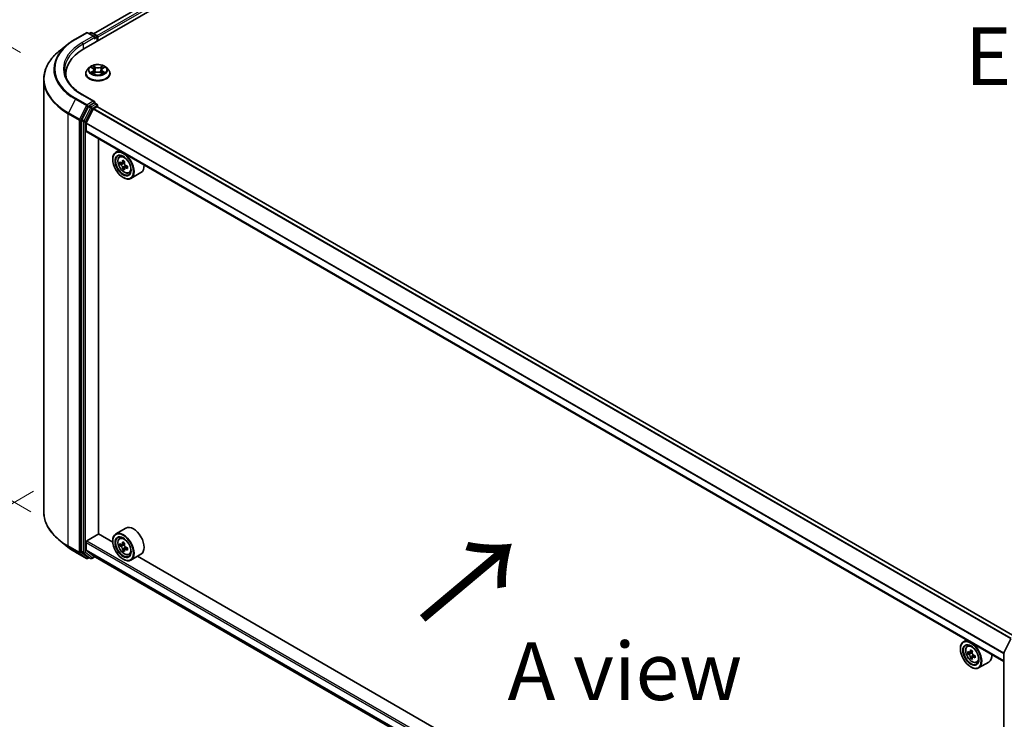
# Model space of a CAD drawing. Units: millimetres. Extents: x 0 to 8662, y 0 to 1405.
# Drawn here: x 67 to 174, y 422 to 498 of the extents above; entities that cross this region are included whole.
import ezdxf

# ---------------------------------------------------------------- set-up
doc = ezdxf.new("R2010")
doc.units = ezdxf.units.MM
doc.header["$LTSCALE"] = 2.5
doc.layers.get('Defpoints').update_dxf_attribs({"lineweight": 25})
for name, color, linetype, lineweight in [('Dimension (ISO)', 7, 'Continuous', 18), ('Symbol (ISO)', 7, 'Continuous', 18), ('Visible (ISO)', 7, 'Continuous', 35), ('Visible Narrow (ISO)', 7, 'Continuous', 25)]:
    doc.layers.add(name, color=color, linetype=linetype, lineweight=lineweight)
doc.styles.add('Note Text (TK)', font='MS PGothic.ttf')
doc.dimstyles.new('Default - Method 1b (TK)', dxfattribs={"dimscale": 2.5, "dimtxt": 2.5, "dimasz": 2.5, "dimexe": 1, "dimexo": 1.5, "dimgap": 1, "dimtad": 1, "dimrnd": 1e-08, "dimdsep": 46, "dimtxsty": 'Note Text (TK)', "dimcen": 0.09, "dimdle": 5, "dimclrd": 100, "dimclre": 100, "dimclrt": 7, "dimadec": 1, "dimazin": 1, "dimtfac": 1, "dimtmove": 0, "dimatfit": 3, "dimfxl": 1, "dimtolj": 1, "dimlwd": -1, "dimlwe": -1, "dimarcsym": 0})

# ---------------------------------------------------------------- blocks, each defined once
blk = doc.blocks.new('*D21')
at = {"layer": 'Defpoints', "color": 0}
for p in [(38.8, 511.05), (71.24, 492.32), (72.38, 442.48)]:
    blk.add_point(p, dxfattribs=at)
at = {"layer": 'Dimension (ISO)', "color": 100}
for p, q in [((67.49, 494.48), (36.3, 512.49)), ((38.8, 468.12), (38.8, 504.8)), ((68.63, 444.65), (36.3, 463.32))]:
    blk.add_line(p, q, dxfattribs=at)
for points in [[(37.75, 504.8), (39.84, 504.8), (38.8, 511.05)], [(37.75, 468.12), (39.84, 468.12), (38.8, 461.87)]]:
    blk.add_solid(points, dxfattribs=at)
at = {"layer": 'Dimension (ISO)', "color": 7, "insert": (33.75, 478.8), "char_height": 6.25, "attachment_point": 4, "rotation": 90, "style": 'Note Text (TK)'}
blk.add_mtext('\\A1;{\\Q30.000;\\W0.816;\\H0.816x;132.5}', dxfattribs=at)
blk = doc.blocks.new('*D22')
at = {"layer": 'Defpoints', "color": 0}
for p in [(72.67, 449.07), (26.71, 422.54), (188.38, 382.27)]:
    blk.add_point(p, dxfattribs=at)
at = {"layer": 'Dimension (ISO)', "color": 100}
for p, q in [((68.92, 446.91), (24.21, 421.09)), ((137.01, 358.86), (32.12, 419.41)), ((184.63, 380.1), (139.92, 354.29))]:
    blk.add_line(p, q, dxfattribs=at)
for points in [[(32.64, 420.31), (31.6, 418.51), (26.71, 422.54)], [(137.53, 359.76), (136.49, 357.96), (142.42, 355.73)]]:
    blk.add_solid(points, dxfattribs=at)
at = {"layer": 'Dimension (ISO)', "color": 7, "insert": (82.12, 396.38), "char_height": 6.25, "attachment_point": 4, "rotation": 330, "style": 'Note Text (TK)'}
blk.add_mtext('\\A1;{\\Q30.000;\\W0.816;\\H0.816x;360}', dxfattribs=at)

msp = doc.modelspace()

# ---------------------------------------------------------------- linework, layer by layer
at = {"layer": 'Visible (ISO)'}
for p, q in [((74.3757, 494.8688), (141.8722, 533.8379)), ((139.6636, 533.5959), (75.4172, 496.5032)), ((73.4527, 495.9257), (74.6419, 496.6123)), ((75.5084, 496.1908), (74.7783, 496.6123)), ((75.0922, 496.6122), (74.9354, 496.5216)), ((75.2286, 496.6122), (75.7617, 496.3044)), ((75.8298, 496.1863), (75.8298, 495.7083)), ((75.8863, 495.7409), (75.8863, 496.1121)), ((72.6406, 495.3777), (71.781, 494.6972)), ((74.5681, 492.178), (74.5681, 492.1931)), ((74.9541, 492.831), (74.7287, 492.5795)), ((75.175, 492.8587), (75.3685, 492.743)), ((75.404, 492.1695), (75.6055, 492.2819)), ((75.4877, 492.584), (75.525, 492.237)), ((76.1671, 492.2819), (76.3687, 492.1695)), ((76.2849, 492.584), (76.2477, 492.237)), ((76.4041, 492.743), (76.5977, 492.8587)), ((76.5976, 492.8587), (76.5977, 492.8588)), ((76.8185, 492.831), (77.044, 492.5795)), ((77.2045, 492.178), (77.2045, 492.1931)), ((70.0095, 444.676), (70.0095, 491.5439)), ((72.4186, 491.8184), (72.4186, 492.1409)), ((75.5084, 489.1392), (74.251, 489.8652)), ((75.4685, 489.0048), (74.9354, 488.697)), ((75.5324, 489.014), (75.7617, 488.8817)), ((74.8613, 488.6142), (74.1409, 487.2001)), ((74.6156, 486.8073), (75.3849, 488.3175)), ((75.4343, 488.3727), (75.7899, 488.578)), ((75.8298, 488.5911), (75.8298, 488.7636)), ((175.3152, 431.1632), (75.8581, 488.5848)), ((74.1186, 487.1159), (74.1186, 440.3823)), ((74.6007, 485.9615), (74.6007, 486.7511)), ((174.1342, 428.4497), (74.6289, 485.8991)), ((75.9667, 442.2697), (75.9667, 485.1267)), ((78.1795, 483.8492), (77.8323, 483.6488)), ((77.4934, 482.8626), (77.4934, 482.8997)), ((78.2353, 483.1663), (78.3869, 483.2995)), ((78.786, 482.6451), (78.5143, 482.4883)), ((78.476, 482.4788), (78.2857, 482.369)), ((78.5651, 482.5175), (78.7027, 482.4381)), ((78.7773, 481.9569), (78.587, 481.847)), ((79.0763, 482.1423), (78.8047, 481.9854)), ((78.8554, 482.1736), (78.8554, 482.0147)), ((78.6183, 480.9141), (78.6505, 480.8955)), ((79.2523, 481.4047), (79.4435, 481.4694)), ((80.5614, 481.4454), (79.4686, 480.8145)), ((74.6971, 441.5181), (75.9827, 442.2604)), ((77.4963, 441.3866), (75.9667, 442.2697)), ((78.9251, 442.8982), (77.8323, 442.2672)), ((72.6406, 440.8422), (71.781, 441.5227)), ((74.6007, 440.5615), (74.6007, 441.3511)), ((77.4934, 441.481), (77.4934, 441.5181)), ((78.2353, 441.7848), (78.3869, 441.918)), ((78.476, 441.0973), (78.2857, 440.9874)), ((78.786, 441.2636), (78.5143, 441.1067)), ((78.5651, 441.136), (78.7027, 441.0565)), ((73.4527, 440.2942), (74.6419, 439.6076)), ((74.1409, 440.324), (74.8613, 439.7417)), ((75.3849, 439.9007), (74.6156, 440.5226)), ((75.3889, 439.898), (174.1342, 382.8874)), ((78.7773, 440.5754), (78.587, 440.4655)), ((79.0763, 440.7607), (78.8047, 440.6039)), ((78.8554, 440.7921), (78.8554, 440.6332)), ((79.2523, 440.0232), (79.4435, 440.0879)), ((80.5614, 440.0639), (79.4686, 439.433)), ((74.9354, 439.6982), (74.7783, 439.6076)), ((75.0922, 439.6077), (74.8672, 439.7376)), ((75.2286, 439.6077), (75.5601, 439.7991)), ((78.6183, 439.5326), (78.6505, 439.514)), ((169.4201, 388.3143), (80.1743, 439.8404)), ((170.1033, 430.7769), (169.7562, 430.5765)), ((174.1491, 429.4663), (174.8695, 430.8805)), ((169.4173, 429.7903), (169.4173, 429.8274)), ((170.1592, 430.094), (170.3108, 430.2272)), ((170.3999, 429.4066), (170.2096, 429.2967)), ((170.7099, 429.5728), (170.4382, 429.416)), ((170.4889, 429.4453), (170.6266, 429.3658)), ((174.1342, 382.6709), (174.1342, 429.4044)), ((170.7012, 428.8846), (170.5109, 428.7748)), ((171.0002, 429.07), (170.7285, 428.9131)), ((170.7792, 429.1014), (170.7792, 428.9424)), ((171.1762, 428.3325), (171.3674, 428.3971)), ((172.4853, 428.3731), (171.3925, 427.7422)), ((170.5422, 427.8418), (170.5743, 427.8233))]:
    msp.add_line(p, q, dxfattribs=at)
for centre, start, end in [((74.7101, 496.4942), 60, 120), ((75.1604, 496.4941), 60, 120), ((75.6935, 496.1863), 0, 60), ((75.6935, 488.7636), 0, 60), ((74.7101, 439.7256), 240, 300), ((75.1604, 439.7258), 240, 300), ((174.2706, 429.4044), 153.004492, 180)]:
    msp.add_arc(centre, 0.1364, start, end, dxfattribs=at)
for centre, major_axis, start_param, end_param in [((75.3721, 496.1121), (0.1928, 0), 0, 1.57079633), ((75.4685, 496.0564), (-0.0682, -0.1181), 0.78539816, 2.35619449), ((75.7899, 496.1677), (-0.0682, 0.1181), 3.92699082, 5.41642157), ((79.1004, 492.1409), (-6.6818, 0), 5.49778714, 6.39521013), ((79.1004, 491.3987), (-6.8182, 0), 6.08255579, 6.13021947), ((75.3721, 489.0605), (0.1928, 0), 0, 1.57079633), ((75.4685, 489.1162), (0.0682, -0.1181), 0.15954809, 0.78539816), ((74.9354, 488.5857), (0.0682, 0.1181), 0.78539816, 1.66145621), ((75.4343, 488.2985), (0.0455, 0.0787), 0.78539816, 1.66145621), ((75.7899, 488.4667), (0.0682, 0.1181), 0, 0.78539816), ((74.215, 487.1716), (0.0682, 0.1181), 1.66145621, 2.35619449), ((74.665, 486.7883), (0.0455, 0.0787), 1.66145621, 2.35619449), ((74.6971, 486.0172), (-0.0682, -0.1181), 5.49778714, 6.28318531), ((78.6505, 482.2316), (0.8182, -1.4171), 5.49778714, 10.21017612), ((78.6505, 482.2316), (0.5909, -1.0235), 2.37524496, 7.049533), ((80.5862, 483.8131), (-1.6282, -2.8202), 5.45415406, 5.54142023), ((80.9879, 483.6971), (-3.3026, 0), 0.61249873, 0.67680009), ((80.8875, 483.6392), (-1.6513, -2.8602), 5.32488771, 5.38918907), ((80.9879, 484.0451), (-3.2565, 0), 0.74176508, 0.82903125), ((81.0884, 483.5232), (1.6513, 2.8602), 2.18329505, 2.24759641), ((80.9879, 483.4652), (3.3026, 0), 3.75409138, 3.81839274), ((80.8875, 483.6392), (-1.6513, -2.8602), 5.60638522, 5.67068658), ((80.9879, 483.1172), (3.2565, 0), 3.88335773, 3.9706239), ((78.7027, 482.2618), (0.108, -0.187), 1.79506236, 2.35619449), ((81.0884, 483.5232), (1.6513, 2.8602), 2.46479257, 2.52909393), ((78.7027, 482.2618), (0.108, -0.187), 0.78539816, 1.3465303), ((80.9879, 483.6971), (-3.3026, 0), 0.89399624, 0.9582976), ((80.9879, 483.4652), (3.3026, 0), 4.03558889, 4.09989025), ((81.3897, 483.3492), (1.6282, 2.8202), 2.3125614, 2.39982758), ((79.7433, 482.8626), (0.8182, -1.4171), 0, 0.84814375), ((79.7433, 441.481), (0.8182, -1.4171), 0, 3.14159265), ((78.6505, 440.8501), (0.8182, -1.4171), 5.49778714, 10.21017612), ((78.6505, 440.8501), (0.5909, -1.0235), 2.37524496, 7.049533), ((74.6971, 441.4068), (0.0682, 0.1181), 0.78539816, 2.35619449), ((80.5862, 442.4316), (-1.6282, -2.8202), 5.45415406, 5.54142023), ((80.9879, 442.3156), (-3.3026, 0), 0.61249873, 0.67680009), ((80.9879, 442.0836), (3.3026, 0), 3.75409138, 3.81839274), ((80.8875, 442.2576), (-1.6513, -2.8602), 5.32488771, 5.38918907), ((80.9879, 442.6635), (-3.2565, 0), 0.74176508, 0.82903125), ((78.7027, 440.8802), (0.108, -0.187), 1.79506236, 2.35619449), ((81.0884, 442.1416), (1.6513, 2.8602), 2.18329505, 2.24759641), ((74.215, 440.438), (-0.0682, -0.1181), 5.49778714, 6.19252542), ((74.665, 440.5986), (-0.0455, -0.0787), 5.49778714, 6.19252542), ((75.4343, 439.9767), (-0.0455, -0.0787), 6.19252542, 6.28318531), ((80.8875, 442.2576), (-1.6513, -2.8602), 5.60638522, 5.67068658), ((80.9879, 441.7357), (3.2565, 0), 3.88335773, 3.9706239), ((81.0884, 442.1416), (1.6513, 2.8602), 2.46479257, 2.52909393), ((78.7027, 440.8802), (0.108, -0.187), 0.78539816, 1.3465303), ((80.9879, 442.3156), (-3.3026, 0), 0.89399624, 0.9582976), ((80.9879, 442.0836), (3.3026, 0), 4.03558889, 4.09989025), ((81.3897, 441.9677), (1.6282, 2.8202), 2.3125614, 2.39982758), ((74.9354, 439.8557), (-0.0682, -0.1181), 6.19252542, 6.28318531), ((170.5743, 429.1593), (0.8182, -1.4171), 5.49778714, 10.21017612), ((170.5743, 429.1593), (0.5909, -1.0235), 2.37524496, 7.049533), ((172.5101, 430.7408), (-1.6282, -2.8202), 5.45415406, 5.54142023), ((172.9118, 430.6249), (-3.3026, 0), 0.61249873, 0.67680009), ((172.9118, 430.3929), (3.3026, 0), 3.75409138, 3.81839274), ((172.8114, 430.5669), (-1.6513, -2.8602), 5.32488771, 5.38918907), ((172.9118, 430.9728), (-3.2565, 0), 0.74176508, 0.82903125), ((170.6266, 429.1895), (0.108, -0.187), 1.79506236, 2.35619449), ((173.0123, 430.4509), (1.6513, 2.8602), 2.18329505, 2.24759641), ((170.6266, 429.1895), (0.108, -0.187), 0.78539816, 1.3465303), ((171.6671, 429.7903), (0.8182, -1.4171), 0, 0.84814375), ((172.8114, 430.5669), (-1.6513, -2.8602), 5.60638522, 5.67068658), ((172.9118, 430.045), (3.2565, 0), 3.88335773, 3.9706239), ((173.0123, 430.4509), (1.6513, 2.8602), 2.46479257, 2.52909393), ((172.9118, 430.6249), (-3.3026, 0), 0.89399624, 0.9582976), ((172.9118, 430.3929), (3.3026, 0), 4.03558889, 4.09989025), ((173.3136, 430.2769), (1.6282, 2.8202), 2.3125614, 2.39982758)]:
    msp.add_ellipse(centre, major_axis=major_axis, ratio=0.57735027, start_param=start_param, end_param=end_param, dxfattribs=at)
for centre, major_axis in [((78.6183, 482.2131), (0.7955, -1.3778)), ((78.6183, 482.2131), (-0.6136, 1.0628)), ((78.6183, 440.8315), (0.7955, -1.3778)), ((78.6183, 440.8315), (-0.6136, 1.0628)), ((170.5422, 429.1408), (0.7955, -1.3778)), ((170.5422, 429.1408), (-0.6136, 1.0628))]:
    msp.add_ellipse(centre, major_axis=major_axis, ratio=0.57735027, dxfattribs=at)
for points, knots in [([(72.6406, 495.3777), (72.6898, 495.4167), (72.7401, 495.4552), (72.8426, 495.5313), (72.8949, 495.5688), (73.0014, 495.643), (73.0556, 495.6796), (73.1659, 495.7517), (73.222, 495.7872), (73.336, 495.8573), (73.3939, 495.8918), (73.4527, 495.9257)], [4.557128063, 4.557128063, 4.557128063, 4.557128063, 4.588180247, 4.588180247, 4.61923243, 4.61923243, 4.650284613, 4.650284613, 4.681336797, 4.681336797, 4.71238898, 4.71238898, 4.71238898, 4.71238898]), ([(71.781, 494.6972), (71.5548, 494.5181), (71.3476, 494.3304), (70.9748, 493.9403), (70.8093, 493.7379), (70.5227, 493.3213), (70.4017, 493.1072), (70.2069, 492.6704), (70.1331, 492.4478), (70.0344, 491.9981), (70.0095, 491.771), (70.0095, 491.5439)], [1.726057244, 1.726057244, 1.726057244, 1.726057244, 1.852084693, 1.852084693, 1.978112143, 1.978112143, 2.104139592, 2.104139592, 2.230167041, 2.230167041, 2.35619449, 2.35619449, 2.35619449, 2.35619449]), ([(74.251, 489.8652), (73.9989, 490.0108), (73.7672, 490.1674), (73.3506, 490.4985), (73.1657, 490.6729), (72.8466, 491.0344), (72.7125, 491.2215), (72.4977, 491.6033), (72.4169, 491.798), (72.3092, 492.1905), (72.2823, 492.3884), (72.2823, 492.5863)], [3.141592654, 3.141592654, 3.141592654, 3.141592654, 3.298672286, 3.298672286, 3.455751919, 3.455751919, 3.612831552, 3.612831552, 3.769911184, 3.769911184, 3.926990817, 3.926990817, 3.926990817, 3.926990817]), ([(74.7287, 492.5795), (74.7084, 492.5568), (74.6897, 492.5334), (74.6561, 492.4851), (74.6411, 492.4602), (74.6151, 492.4092), (74.6041, 492.3831), (74.5863, 492.33), (74.5795, 492.3029), (74.5704, 492.2483), (74.5681, 492.2207), (74.5681, 492.1931)], [3.449424205, 3.449424205, 3.449424205, 3.449424205, 3.544937527, 3.544937527, 3.64045085, 3.64045085, 3.735964172, 3.735964172, 3.831477495, 3.831477495, 3.926990817, 3.926990817, 3.926990817, 3.926990817]), ([(76.8185, 492.831), (76.7627, 492.8933), (76.6919, 492.9479), (76.5248, 493.0418), (76.4274, 493.0805), (76.2184, 493.137), (76.1069, 493.1548), (75.8808, 493.1685), (75.7663, 493.1645), (75.5448, 493.135), (75.4378, 493.1096), (75.2411, 493.0386), (75.1516, 492.9931), (75.0299, 492.9059), (74.9891, 492.87), (74.9541, 492.831)], [1.26296478, 1.26296478, 1.26296478, 1.26296478, 1.5839777, 1.5839777, 1.9184063, 1.9184063, 2.25148375, 2.25148375, 2.58279719, 2.58279719, 2.9145331, 2.9145331, 3.24851107, 3.24851107, 3.4494242, 3.4494242, 3.4494242, 3.4494242]), ([(75.2195, 492.8321), (75.1924, 492.8628), (75.1511, 492.8804), (75.1116, 492.889), (75.1111, 492.8891), (75.1107, 492.8892)], [0.0019022161, 0.0019022161, 0.0019022161, 0.0019022161, 0.0320559737, 0.0320559737, 0.0323943032, 0.0323943032, 0.0323943032, 0.0323943032]), ([(75.1107, 492.8892), (75.1111, 492.889), (75.1115, 492.8889), (75.1155, 492.8873), (75.1192, 492.8859), (75.1229, 492.8844)], [-0.03239430317, -0.03239430317, -0.03239430317, -0.03239430317, -0.03205597372, -0.03205597372, -0.02897275834, -0.02897275834, -0.02897275834, -0.02897275834]), ([(75.1127, 492.2841), (75.1124, 492.284), (75.1122, 492.2839), (75.1115, 492.2837), (75.1111, 492.2835), (75.1107, 492.2834)], [-0.000230599076, -0.000230599076, -0.000230599076, -0.000230599076, 0, 0, 0.000338329447, 0.000338329447, 0.000338329447, 0.000338329447]), ([(75.1107, 492.2834), (75.1111, 492.2835), (75.1116, 492.2836), (75.1123, 492.2837), (75.1126, 492.2838), (75.113, 492.2839)], [-0.000338329447, -0.000338329447, -0.000338329447, -0.000338329447, 0, 0, 0.000241517914, 0.000241517914, 0.000241517914, 0.000241517914]), ([(75.2628, 492.2668), (75.271, 492.26), (75.2799, 492.2531), (75.299, 492.2395), (75.3092, 492.2326), (75.3309, 492.2192), (75.3424, 492.2125), (75.3665, 492.1995), (75.3792, 492.1931), (75.4001, 492.1833), (75.408, 492.1797), (75.416, 492.1762)], [4.534916607, 4.534916607, 4.534916607, 4.534916607, 4.605062038, 4.605062038, 4.675207469, 4.675207469, 4.7453529, 4.7453529, 4.815498331, 4.815498331, 4.856375894, 4.856375894, 4.856375894, 4.856375894]), ([(75.363, 493.0329), (75.3628, 493.0331), (75.3626, 493.0332), (75.3622, 493.0336), (75.3619, 493.0339), (75.3617, 493.0341)], [-0.000230599076, -0.000230599076, -0.000230599076, -0.000230599076, 0, 0, 0.000338329447, 0.000338329447, 0.000338329447, 0.000338329447]), ([(75.3617, 493.0341), (75.3618, 493.0338), (75.362, 493.0336), (75.3623, 493.0331), (75.3624, 493.033), (75.3625, 493.0328)], [-0.000338329447, -0.000338329447, -0.000338329447, -0.000338329447, 0, 0, 0.000241517914, 0.000241517914, 0.000241517914, 0.000241517914]), ([(75.4877, 492.584), (75.4864, 492.5964), (75.4835, 492.6086), (75.475, 492.6325), (75.4693, 492.6442), (75.4554, 492.6666), (75.4471, 492.6774), (75.4283, 492.698), (75.4178, 492.7077), (75.3946, 492.7262), (75.382, 492.7349), (75.3685, 492.743)], [0.847301519, 0.847301519, 0.847301519, 0.847301519, 0.988509822, 0.988509822, 1.129718125, 1.129718125, 1.270926428, 1.270926428, 1.412134731, 1.412134731, 1.553343034, 1.553343034, 1.553343034, 1.553343034]), ([(76.1671, 492.2819), (76.1368, 492.2988), (76.1023, 492.3128), (76.0281, 492.3341), (75.9884, 492.3413), (75.9071, 492.3486), (75.8655, 492.3486), (75.7843, 492.3413), (75.7445, 492.3341), (75.6703, 492.3128), (75.6359, 492.2988), (75.6055, 492.2819)], [1.58824962, 1.58824962, 1.58824962, 1.58824962, 1.89542757, 1.89542757, 2.20260552, 2.20260552, 2.50978346, 2.50978346, 2.81696141, 2.81696141, 3.12413936, 3.12413936, 3.12413936, 3.12413936]), ([(76.4041, 492.743), (76.3906, 492.7349), (76.378, 492.7262), (76.3548, 492.7077), (76.3443, 492.698), (76.3255, 492.6774), (76.3172, 492.6666), (76.3033, 492.6442), (76.2976, 492.6325), (76.2891, 492.6086), (76.2863, 492.5964), (76.2849, 492.584)], [3.159045946, 3.159045946, 3.159045946, 3.159045946, 3.300254249, 3.300254249, 3.441462552, 3.441462552, 3.582670855, 3.582670855, 3.723879158, 3.723879158, 3.865087461, 3.865087461, 3.865087461, 3.865087461]), ([(76.355, 492.9376), (76.3805, 492.9729), (76.395, 493.0092), (76.4106, 493.0336), (76.4108, 493.0338), (76.411, 493.0341)], [0, 0, 0, 0, 0.0320559737, 0.0320559737, 0.0323943032, 0.0323943032, 0.0323943032, 0.0323943032]), ([(76.3566, 492.1762), (76.3647, 492.1797), (76.3726, 492.1833), (76.3935, 492.1931), (76.4061, 492.1995), (76.4303, 492.2125), (76.4417, 492.2192), (76.4634, 492.2326), (76.4736, 492.2395), (76.4927, 492.2531), (76.5016, 492.26), (76.5098, 492.2668)], [6.139198394, 6.139198394, 6.139198394, 6.139198394, 6.180075957, 6.180075957, 6.250221388, 6.250221388, 6.320366819, 6.320366819, 6.390512249, 6.390512249, 6.46065768, 6.46065768, 6.46065768, 6.46065768]), ([(76.411, 493.0341), (76.4107, 493.0339), (76.4104, 493.0336), (76.4078, 493.0313), (76.4054, 493.0291), (76.403, 493.0269)], [-0.03239430317, -0.03239430317, -0.03239430317, -0.03239430317, -0.03205597372, -0.03205597372, -0.02897275834, -0.02897275834, -0.02897275834, -0.02897275834]), ([(76.5482, 492.2849), (76.575, 492.2899), (76.6191, 492.2924), (76.6611, 492.2836), (76.6615, 492.2835), (76.6619, 492.2834)], [0, 0, 0, 0, 0.0320559737, 0.0320559737, 0.0323943032, 0.0323943032, 0.0323943032, 0.0323943032]), ([(76.6619, 492.2834), (76.6615, 492.2835), (76.6611, 492.2837), (76.6571, 492.2852), (76.6534, 492.2865), (76.6498, 492.2878)], [-0.03239430317, -0.03239430317, -0.03239430317, -0.03239430317, -0.03205597372, -0.03205597372, -0.02897275834, -0.02897275834, -0.02897275834, -0.02897275834]), ([(76.6619, 492.8892), (76.6615, 492.8891), (76.6611, 492.889), (76.6603, 492.8888), (76.66, 492.8888), (76.6597, 492.8887)], [-0.000338329447, -0.000338329447, -0.000338329447, -0.000338329447, 0, 0, 0.000241517914, 0.000241517914, 0.000241517914, 0.000241517914]), ([(76.6599, 492.8884), (76.6602, 492.8885), (76.6605, 492.8886), (76.6611, 492.8889), (76.6615, 492.889), (76.6619, 492.8892)], [-0.000230599076, -0.000230599076, -0.000230599076, -0.000230599076, 0, 0, 0.000338329447, 0.000338329447, 0.000338329447, 0.000338329447]), ([(77.2045, 492.1931), (77.2045, 492.2207), (77.2022, 492.2483), (77.1932, 492.3029), (77.1864, 492.33), (77.1686, 492.3831), (77.1575, 492.4092), (77.1315, 492.4602), (77.1165, 492.4851), (77.0829, 492.5334), (77.0643, 492.5568), (77.044, 492.5795)], [0.785398163, 0.785398163, 0.785398163, 0.785398163, 0.880911486, 0.880911486, 0.976424808, 0.976424808, 1.071938131, 1.071938131, 1.167451453, 1.167451453, 1.262964775, 1.262964775, 1.262964775, 1.262964775]), ([(74.5681, 492.178), (74.5681, 492.0968), (74.5896, 492.0157), (74.6727, 491.8604), (74.7358, 491.7865), (74.8989, 491.6524), (75.0001, 491.5928), (75.2292, 491.4955), (75.3571, 491.458), (75.626, 491.4085), (75.7669, 491.3965), (76.0479, 491.3992), (76.188, 491.4138), (76.4536, 491.4681), (76.579, 491.5079), (76.8031, 491.6095), (76.9016, 491.6712), (77.0606, 491.8115), (77.1213, 491.8899), (77.189, 492.0395), (77.2045, 492.1087), (77.2045, 492.178)], [3.92699082, 3.92699082, 3.92699082, 3.92699082, 4.2267014, 4.2267014, 4.53911238, 4.53911238, 4.86360542, 4.86360542, 5.18933336, 5.18933336, 5.51408383, 5.51408383, 5.83843868, 5.83843868, 6.16327278, 6.16327278, 6.48907018, 6.48907018, 6.81298523, 6.81298523, 7.06858347, 7.06858347, 7.06858347, 7.06858347]), ([(75.412, 492.174), (75.3899, 492.1754), (75.3764, 492.1612), (75.362, 492.139), (75.3618, 492.1387), (75.3617, 492.1385)], [0.0024310368, 0.0024310368, 0.0024310368, 0.0024310368, 0.0320559737, 0.0320559737, 0.0323943032, 0.0323943032, 0.0323943032, 0.0323943032]), ([(75.3617, 492.1385), (75.3619, 492.1387), (75.3622, 492.1389), (75.3649, 492.1413), (75.3672, 492.1433), (75.3696, 492.1453)], [-0.03239430317, -0.03239430317, -0.03239430317, -0.03239430317, -0.03205597372, -0.03205597372, -0.02897275834, -0.02897275834, -0.02897275834, -0.02897275834]), ([(76.4096, 492.1396), (76.4098, 492.1395), (76.41, 492.1393), (76.4104, 492.1389), (76.4107, 492.1387), (76.411, 492.1385)], [-0.000230599076, -0.000230599076, -0.000230599076, -0.000230599076, 0, 0, 0.000338329447, 0.000338329447, 0.000338329447, 0.000338329447]), ([(76.411, 492.1385), (76.4108, 492.1387), (76.4106, 492.139), (76.4104, 492.1394), (76.4102, 492.1396), (76.4101, 492.1398)], [-0.000338329447, -0.000338329447, -0.000338329447, -0.000338329447, 0, 0, 0.000241517914, 0.000241517914, 0.000241517914, 0.000241517914]), ([(75.4685, 489.0048), (75.4807, 489.0119), (75.4938, 489.0165), (75.5168, 489.0192), (75.5266, 489.0174), (75.5324, 489.014)], [0.1851472285, 0.1851472285, 0.1851472285, 0.1851472285, 0.1965284229, 0.1965284229, 0.2079096173, 0.2079096173, 0.2079096173, 0.2079096173]), ([(78.2353, 483.1663), (78.1865, 483.1234), (78.1476, 483.0687), (78.0881, 482.9368), (78.0699, 482.8578), (78.0572, 482.6824), (78.0645, 482.5852), (78.1041, 482.3857), (78.1366, 482.2834), (78.2227, 482.0845), (78.2762, 481.9878), (78.3991, 481.8087), (78.4685, 481.7263), (78.6174, 481.5836), (78.6969, 481.5233), (78.8596, 481.4322), (78.9429, 481.4012), (79.1026, 481.3763), (79.1794, 481.3806), (79.2505, 481.4041), (79.2514, 481.4044), (79.2523, 481.4047)], [2.47113777, 2.47113777, 2.47113777, 2.47113777, 2.74963398, 2.74963398, 3.06145281, 3.06145281, 3.39508775, 3.39508775, 3.7294293, 3.7294293, 4.06151173, 4.06151173, 4.39336629, 4.39336629, 4.72719714, 4.72719714, 5.06192126, 5.06192126, 5.37861809, 5.37861809, 5.38284387, 5.38284387, 5.38284387, 5.38284387]), ([(78.4133, 482.5029), (78.4303, 482.4907), (78.4489, 482.4823), (78.4841, 482.4771), (78.5008, 482.4804), (78.5279, 482.4961), (78.5403, 482.5095), (78.5582, 482.5454), (78.5639, 482.5678), (78.5659, 482.5911)], [-0.2880009693, -0.2880009693, -0.2880009693, -0.2880009693, -0.2700640264, -0.2700640264, -0.2521270835, -0.2521270835, -0.2341901406, -0.2341901406, -0.2162531977, -0.2162531977, -0.2162531977, -0.2162531977]), ([(78.5659, 482.0065), (78.5639, 482.0274), (78.5582, 482.0521), (78.5403, 482.1032), (78.5279, 482.1295), (78.5008, 482.1766), (78.4841, 482.2004), (78.4489, 482.2415), (78.4303, 482.2587), (78.4133, 482.271)], [0, 0, 0, 0, 0.0179369429, 0.0179369429, 0.0358738858, 0.0358738858, 0.0538108287, 0.0538108287, 0.0717477716, 0.0717477716, 0.0717477716, 0.0717477716]), ([(78.7668, 482.4751), (78.7647, 482.4518), (78.7667, 482.425), (78.7799, 482.3712), (78.7911, 482.3442), (78.8182, 482.2971), (78.836, 482.2739), (78.8761, 482.2356), (78.8983, 482.2205), (78.9195, 482.2107)], [-0.2880009693, -0.2880009693, -0.2880009693, -0.2880009693, -0.2700640264, -0.2700640264, -0.2521270835, -0.2521270835, -0.2341901406, -0.2341901406, -0.2162531977, -0.2162531977, -0.2162531977, -0.2162531977]), ([(78.9195, 481.9787), (78.8983, 481.9885), (78.8761, 481.9949), (78.836, 481.9972), (78.8182, 481.9933), (78.7911, 481.9776), (78.7799, 481.9648), (78.7667, 481.9318), (78.7647, 481.9114), (78.7668, 481.8906)], [0, 0, 0, 0, 0.0179369429, 0.0179369429, 0.0358738858, 0.0358738858, 0.0538108287, 0.0538108287, 0.0717477716, 0.0717477716, 0.0717477716, 0.0717477716]), ([(71.781, 441.5227), (71.5548, 441.7018), (71.3476, 441.8895), (70.9748, 442.2796), (70.8093, 442.482), (70.5227, 442.8985), (70.4017, 443.1127), (70.2069, 443.5495), (70.1331, 443.7721), (70.0344, 444.2218), (70.0095, 444.4489), (70.0095, 444.676)], [3.296853571, 3.296853571, 3.296853571, 3.296853571, 3.42288102, 3.42288102, 3.548908469, 3.548908469, 3.674935919, 3.674935919, 3.800963368, 3.800963368, 3.926990817, 3.926990817, 3.926990817, 3.926990817]), ([(78.2353, 441.7848), (78.1865, 441.7419), (78.1476, 441.6872), (78.0881, 441.5553), (78.0699, 441.4763), (78.0572, 441.3009), (78.0645, 441.2036), (78.1041, 441.0041), (78.1366, 440.9019), (78.2227, 440.703), (78.2762, 440.6063), (78.3991, 440.4272), (78.4685, 440.3448), (78.6174, 440.202), (78.6969, 440.1418), (78.8596, 440.0507), (78.9429, 440.0197), (79.1026, 439.9947), (79.1794, 439.9991), (79.2505, 440.0226), (79.2514, 440.0229), (79.2523, 440.0232)], [2.47113777, 2.47113777, 2.47113777, 2.47113777, 2.74963398, 2.74963398, 3.06145281, 3.06145281, 3.39508775, 3.39508775, 3.7294293, 3.7294293, 4.06151173, 4.06151173, 4.39336629, 4.39336629, 4.72719714, 4.72719714, 5.06192126, 5.06192126, 5.37861809, 5.37861809, 5.38284387, 5.38284387, 5.38284387, 5.38284387]), ([(78.4133, 441.1214), (78.4303, 441.1092), (78.4489, 441.1007), (78.4841, 441.0956), (78.5008, 441.0989), (78.5279, 441.1146), (78.5403, 441.128), (78.5582, 441.1638), (78.5639, 441.1863), (78.5659, 441.2095)], [-0.2880009693, -0.2880009693, -0.2880009693, -0.2880009693, -0.2700640264, -0.2700640264, -0.2521270835, -0.2521270835, -0.2341901406, -0.2341901406, -0.2162531977, -0.2162531977, -0.2162531977, -0.2162531977]), ([(78.7668, 441.0936), (78.7647, 441.0703), (78.7667, 441.0435), (78.7799, 440.9896), (78.7911, 440.9626), (78.8182, 440.9156), (78.836, 440.8924), (78.8761, 440.8541), (78.8983, 440.839), (78.9195, 440.8291)], [-0.2880009693, -0.2880009693, -0.2880009693, -0.2880009693, -0.2700640264, -0.2700640264, -0.2521270835, -0.2521270835, -0.2341901406, -0.2341901406, -0.2162531977, -0.2162531977, -0.2162531977, -0.2162531977]), ([(72.6406, 440.8422), (72.6898, 440.8032), (72.7401, 440.7647), (72.8426, 440.6886), (72.8949, 440.651), (73.0014, 440.5769), (73.0556, 440.5403), (73.1659, 440.4682), (73.222, 440.4326), (73.336, 440.3626), (73.3939, 440.3281), (73.4527, 440.2942)], [2.986331736, 2.986331736, 2.986331736, 2.986331736, 3.01738392, 3.01738392, 3.048436103, 3.048436103, 3.079488287, 3.079488287, 3.11054047, 3.11054047, 3.141592654, 3.141592654, 3.141592654, 3.141592654]), ([(78.5659, 440.625), (78.5639, 440.6459), (78.5582, 440.6706), (78.5403, 440.7217), (78.5279, 440.748), (78.5008, 440.795), (78.4841, 440.8189), (78.4489, 440.86), (78.4303, 440.8772), (78.4133, 440.8894)], [0, 0, 0, 0, 0.0179369429, 0.0179369429, 0.0358738858, 0.0358738858, 0.0538108287, 0.0538108287, 0.0717477716, 0.0717477716, 0.0717477716, 0.0717477716]), ([(78.9195, 440.5972), (78.8983, 440.607), (78.8761, 440.6133), (78.836, 440.6157), (78.8182, 440.6117), (78.7911, 440.596), (78.7799, 440.5833), (78.7667, 440.5502), (78.7647, 440.5299), (78.7668, 440.509)], [0, 0, 0, 0, 0.0179369429, 0.0179369429, 0.0358738858, 0.0358738858, 0.0538108287, 0.0538108287, 0.0717477716, 0.0717477716, 0.0717477716, 0.0717477716]), ([(170.1592, 430.094), (170.1104, 430.0511), (170.0715, 429.9964), (170.012, 429.8646), (169.9938, 429.7855), (169.9811, 429.6102), (169.9884, 429.5129), (170.028, 429.3134), (170.0605, 429.2111), (170.1466, 429.0122), (170.2001, 428.9155), (170.323, 428.7364), (170.3924, 428.654), (170.5413, 428.5113), (170.6208, 428.4511), (170.7835, 428.3599), (170.8668, 428.329), (171.0264, 428.304), (171.1032, 428.3083), (171.1743, 428.3318), (171.1753, 428.3321), (171.1762, 428.3325)], [2.47113777, 2.47113777, 2.47113777, 2.47113777, 2.74963398, 2.74963398, 3.06145281, 3.06145281, 3.39508775, 3.39508775, 3.7294293, 3.7294293, 4.06151173, 4.06151173, 4.39336629, 4.39336629, 4.72719714, 4.72719714, 5.06192126, 5.06192126, 5.37861809, 5.37861809, 5.38284387, 5.38284387, 5.38284387, 5.38284387]), ([(170.3372, 429.4306), (170.3542, 429.4184), (170.3728, 429.41), (170.408, 429.4048), (170.4246, 429.4081), (170.4518, 429.4238), (170.4642, 429.4372), (170.4821, 429.4731), (170.4877, 429.4955), (170.4898, 429.5188)], [-0.2880009693, -0.2880009693, -0.2880009693, -0.2880009693, -0.2700640264, -0.2700640264, -0.2521270835, -0.2521270835, -0.2341901406, -0.2341901406, -0.2162531977, -0.2162531977, -0.2162531977, -0.2162531977]), ([(170.4898, 428.9343), (170.4877, 428.9551), (170.4821, 428.9799), (170.4642, 429.0309), (170.4518, 429.0572), (170.4246, 429.1043), (170.408, 429.1281), (170.3728, 429.1692), (170.3542, 429.1865), (170.3372, 429.1987)], [0, 0, 0, 0, 0.0179369429, 0.0179369429, 0.0358738858, 0.0358738858, 0.0538108287, 0.0538108287, 0.0717477716, 0.0717477716, 0.0717477716, 0.0717477716]), ([(170.6907, 429.4028), (170.6886, 429.3795), (170.6906, 429.3527), (170.7038, 429.2989), (170.7149, 429.2719), (170.7421, 429.2248), (170.7599, 429.2017), (170.8, 429.1634), (170.8222, 429.1482), (170.8434, 429.1384)], [-0.2880009693, -0.2880009693, -0.2880009693, -0.2880009693, -0.2700640264, -0.2700640264, -0.2521270835, -0.2521270835, -0.2341901406, -0.2341901406, -0.2162531977, -0.2162531977, -0.2162531977, -0.2162531977]), ([(170.8434, 428.9064), (170.8222, 428.9162), (170.8, 428.9226), (170.7599, 428.925), (170.7421, 428.921), (170.7149, 428.9053), (170.7038, 428.8926), (170.6906, 428.8595), (170.6886, 428.8391), (170.6907, 428.8183)], [0, 0, 0, 0, 0.0179369429, 0.0179369429, 0.0358738858, 0.0358738858, 0.0538108287, 0.0538108287, 0.0717477716, 0.0717477716, 0.0717477716, 0.0717477716])]:
    msp.add_open_spline(points, degree=3, knots=knots, dxfattribs=at)
for points in [[(75.1229, 492.8844), (75.1406, 492.8772), (75.1583, 492.8686), (75.175, 492.8587)], [(76.403, 493.0269), (76.3805, 493.0059), (76.3576, 492.9799), (76.332, 492.955)], [(76.6498, 492.2878), (76.6153, 492.2997), (76.5805, 492.3071), (76.5542, 492.312)], [(75.3696, 492.1453), (75.3809, 492.1547), (75.3922, 492.163), (75.404, 492.1696)]]:
    msp.add_open_spline(points, degree=3, dxfattribs=at)
at = {"layer": 'Visible Narrow (ISO)'}
for p, q in [((139.7318, 533.5892), (75.4572, 496.4802)), ((140.0723, 533.3926), (75.7922, 496.2804)), ((140.1688, 533.2255), (75.8863, 496.1121)), ((73.5209, 495.919), (74.7101, 496.6056)), ((74.7101, 496.6056), (75.3721, 496.2234)), ((74.9753, 496.4986), (75.1604, 496.6054)), ((75.1604, 496.6054), (75.6935, 496.2976)), ((75.3721, 496.2234), (74.1828, 495.5368)), ((74.2793, 495.3698), (75.5649, 496.1121)), ((75.4685, 495.9451), (75.7899, 496.1306)), ((75.6935, 496.2976), (75.5084, 496.1908)), ((75.7899, 496.1306), (75.7899, 495.6853)), ((74.2793, 495.3698), (74.2793, 494.8119)), ((75.1107, 492.8892), (75.3569, 492.742)), ((75.3569, 492.4306), (75.1107, 492.2834)), ((75.2184, 492.312), (75.3732, 492.4045)), ((75.3005, 492.2386), (75.2842, 492.2648)), ((75.6166, 492.892), (75.3617, 493.0341)), ((75.3617, 492.1385), (75.6166, 492.2806)), ((75.3732, 492.4045), (75.3891, 492.1884)), ((75.4406, 492.955), (75.6009, 492.8656)), ((75.5779, 492.5437), (75.4965, 492.8374)), ((75.6009, 492.8656), (75.5779, 492.5437)), ((76.411, 493.0341), (76.156, 492.892)), ((76.156, 492.2806), (76.411, 492.1385)), ((76.1718, 492.8656), (76.332, 492.955)), ((76.1718, 492.8656), (76.1947, 492.5437)), ((76.2761, 492.8374), (76.1947, 492.5437)), ((76.3995, 492.4045), (76.3835, 492.1884)), ((76.3995, 492.4045), (76.5542, 492.312)), ((76.4158, 492.742), (76.6619, 492.8892)), ((76.6619, 492.2834), (76.4158, 492.4306)), ((76.4884, 492.2648), (76.4722, 492.2386)), ((75.3905, 492.1696), (75.3905, 492.1695)), ((75.3911, 492.1616), (75.3911, 492.1616)), ((76.3815, 492.1616), (76.3815, 492.1616)), ((76.3821, 492.1696), (76.3821, 492.1695)), ((73.4468, 489.3934), (72.6945, 487.9167)), ((73.4468, 489.3934), (74.636, 488.7068)), ((74.7101, 488.7897), (73.5209, 489.4763)), ((74.1828, 489.8584), (75.3721, 489.1718)), ((75.3721, 489.1718), (74.7101, 488.7897)), ((75.4685, 489.0048), (75.6935, 488.8749)), ((73.8838, 487.2301), (72.6945, 487.9167)), ((74.636, 488.7068), (73.8838, 487.2301)), ((74.0543, 487.146), (74.8065, 488.6227)), ((75.0863, 488.4843), (74.3659, 487.0702)), ((74.5364, 486.986), (75.2568, 488.4001)), ((74.8065, 488.6227), (74.9354, 488.697)), ((74.8613, 488.6142), (75.0863, 488.4843)), ((75.1604, 488.5671), (74.9354, 488.697)), ((75.6935, 488.8749), (75.1604, 488.5671)), ((75.2568, 488.4001), (75.7899, 488.7079)), ((174.8693, 430.8802), (75.3849, 488.3175)), ((174.9197, 430.9348), (75.4343, 488.3727)), ((75.7899, 488.7079), (75.7899, 488.578)), ((175.2752, 431.1401), (75.7899, 488.578)), ((72.6722, 487.8326), (73.8614, 487.146)), ((72.6722, 440.9646), (72.6722, 487.8326)), ((73.8614, 487.146), (73.8614, 440.278)), ((74.0543, 440.278), (74.0543, 487.146)), ((74.1186, 487.1159), (74.3435, 486.986)), ((74.3659, 487.0702), (74.1409, 487.2001)), ((74.3435, 486.986), (74.3435, 440.2524)), ((74.5364, 440.2524), (74.5364, 486.986)), ((174.1342, 429.2854), (74.6007, 486.7511)), ((174.1342, 428.4958), (74.6007, 485.9615)), ((174.1342, 429.3501), (74.6156, 486.8073)), ((78.5659, 482.5911), (78.734, 482.6881)), ((78.4133, 482.271), (78.7027, 482.4381)), ((78.8554, 482.1736), (78.5659, 482.0065)), ((79.0875, 482.0757), (78.9195, 481.9787)), ((73.8614, 440.278), (72.6722, 440.9646)), ((74.6007, 441.3511), (174.1342, 383.8854)), ((74.6971, 441.5181), (174.1342, 384.1081)), ((78.4133, 440.8894), (78.7027, 441.0565)), ((78.5659, 441.2095), (78.734, 441.3065)), ((72.6945, 440.9063), (73.8838, 440.2197)), ((73.4468, 440.2982), (72.6945, 440.9063)), ((74.636, 439.6116), (73.4468, 440.2982)), ((73.8838, 440.2197), (74.636, 439.6116)), ((74.8065, 439.67), (74.0543, 440.278)), ((74.3435, 440.2524), (74.1186, 440.3823)), ((74.1409, 440.324), (74.3659, 440.1941)), ((74.3659, 440.1941), (75.0863, 439.6118)), ((75.2568, 439.6701), (74.5364, 440.2524)), ((74.6007, 440.5615), (174.1342, 383.0958)), ((74.6156, 440.5226), (174.1342, 383.0655)), ((75.3849, 439.9007), (174.1342, 382.8878)), ((78.8554, 440.7921), (78.5659, 440.625)), ((79.0875, 440.6942), (78.9195, 440.5972)), ((74.8954, 439.7213), (74.8065, 439.67)), ((75.0863, 439.6118), (74.8613, 439.7417)), ((75.5202, 439.8222), (75.2568, 439.6701)), ((170.3372, 429.1987), (170.6266, 429.3658)), ((170.4898, 429.5188), (170.6579, 429.6158)), ((170.7792, 429.1014), (170.4898, 428.9343)), ((171.0114, 429.0034), (170.8434, 428.9064))]:
    msp.add_line(p, q, dxfattribs=at)
for centre, major_axis, ratio, start_param, end_param in [((74.7101, 496.4942), (-0.0682, 0.1181), 0.57735027, 5.49778714, 6.28318531), ((74.7101, 496.4942), (0.0682, 0.1181), 0.57735027, 0, 0.78539816), ((75.1604, 496.4941), (-0.0682, 0.1181), 0.57735027, 5.49778714, 6.28318531), ((75.1604, 496.4941), (0.0682, 0.1181), 0.57735027, 0, 0.78539816), ((79.1004, 492.6976), (-7.8907, 0), 0.57735027, 5.49778714, 7.06858347), ((79.1004, 492.6976), (-6.9545, 0), 0.57735027, 5.49778714, 7.06858347), ((73.5209, 495.8076), (-0.0682, 0.1181), 0.57735027, 5.49778714, 6.28318531), ((74.1828, 495.4255), (-0.0682, 0.1181), 0.57735027, 3.92699082, 5.49778714), ((75.6935, 496.1863), (0.0682, 0.1181), 0.57735027, 0, 0.78539816), ((75.6935, 496.1863), (0.0682, -0.1181), 0.57735027, 0.78539816, 2.35619449), ((75.6935, 496.1863), (0.1364, 0), 0.57735027, 5.49778714, 6.28318531), ((79.1004, 491.6152), (-9.0593, 0), 0.57735027, 5.65304806, 7.06858347), ((79.1004, 492.6576), (-7.9954, 0), 0.57735027, 5.65304806, 7.06858347), ((79.1004, 492.5863), (-6.8182, 0), 0.57735027, 5.49778714, 6.28318531), ((75.8863, 492.2336), (-1.3035, 0), 0.57735027, 5.8056187, 9.90234457), ((75.8863, 492.1931), (-1.3182, 0), 0.57735027, 0, 3.14159265), ((75.8863, 492.5525), (-1.0496, 0), 0.57735027, 5.8056187, 9.90234457), ((75.8863, 492.5863), (-0.9364, 0), 0.57735027, 5.30710262, 5.68847167), ((75.8863, 492.5863), (0.9364, 0), 0.57735027, 3.7363063, 4.11767534), ((75.2347, 492.3046), (-0.0044, -0.0223), 0.77975364, 4.52690487, 5.92208704), ((75.1652, 492.1353), (-0.0717, -0.1711), 0.71221962, 2.67200967, 3.28726555), ((75.3005, 492.2573), (-0.0193, -0.012), 0.72973605, 5.16344533, 5.77548257), ((75.8863, 492.4832), (0.7328, 0), 0.57735027, 2.17629431, 2.42062218), ((75.3569, 492.7234), (0.0117, 0.0195), 0.58733849, 0, 0.79427846), ((75.0776, 492.5863), (0.3883, 0), 0.57735027, 5.51524044, 7.05113018), ((75.3569, 492.412), (0.0117, -0.0195), 0.58733849, 0.86378433, 2.3473142), ((75.0776, 492.5693), (0.4109, 0), 0.57735027, 5.51524044, 6.34508866), ((75.4249, 492.9472), (-0.0186, -0.0131), 0.18497367, 1.04331702, 2.43849919), ((75.365, 492.8526), (0.0962, -0.1923), 0.54762693, 1.22702055, 1.84227642), ((75.4808, 492.8297), (-0.0219, -0.0061), 0.22291783, 3.85158054, 5.20700366), ((75.5622, 492.536), (-0.0219, -0.0061), 0.22288452, 3.85157383, 5.20261978), ((75.6166, 492.8734), (-0.0111, -0.0199), 0.56718618, 3.91841516, 5.40194502), ((75.8863, 493.0363), (0.4109, 0), 0.57735027, 3.94444411, 5.48033385), ((75.6166, 492.262), (-0.0111, 0.0199), 0.56718618, 5.5063628, 6.28318531), ((75.8863, 493.0532), (-0.3883, 0), 0.57735027, 0.80285146, 2.3387412), ((75.8863, 492.1194), (0.3883, 0), 0.57735027, 0.80285146, 2.3387412), ((76.156, 492.8734), (0.0111, -0.0199), 0.56718618, 0.88124028, 2.36477015), ((76.156, 492.262), (0.0111, 0.0199), 0.56718618, 0, 0.7768225), ((76.2104, 492.536), (-0.0219, 0.0061), 0.22288452, 4.22215818, 5.57320413), ((76.6951, 492.5863), (-0.3883, 0), 0.57735027, 5.51524044, 7.05113018), ((76.4077, 492.8526), (-0.0962, -0.1923), 0.54762693, 4.44090888, 5.05616476), ((76.2918, 492.8297), (-0.0219, 0.0061), 0.22291783, 4.2177743, 5.57319742), ((76.6951, 492.5693), (-0.4109, 0), 0.57735027, 6.22128195, 7.05113018), ((75.8863, 492.4832), (0.7328, 0), 0.57735027, 0.72097047, 0.96529834), ((76.3477, 492.9472), (-0.0186, 0.0131), 0.18497367, 0.70309346, 2.09827563), ((76.4158, 492.412), (-0.0117, -0.0195), 0.58733849, 3.93587111, 5.41940097), ((76.4158, 492.7234), (-0.0117, 0.0195), 0.58733849, 5.48890685, 6.28318531), ((75.8863, 492.5863), (-0.9364, 0), 0.57735027, 3.7363063, 4.11767534), ((75.8863, 492.5863), (0.9364, 0), 0.57735027, 5.30710262, 5.68847167), ((76.6075, 492.1353), (0.0717, -0.1711), 0.71221962, 2.99591976, 3.61117564), ((76.4721, 492.2573), (-0.0193, 0.012), 0.72973605, 3.64929539, 4.26133263), ((76.538, 492.3046), (0.0044, -0.0223), 0.77975364, 0.36109827, 1.75628044), ((79.1004, 491.5439), (-9.0909, 0), 0.57735027, 0, 0.78539816), ((75.8863, 492.178), (1.3182, 0), 0.57735027, 3.14159265, 6.28318531), ((73.5209, 489.3649), (-0.0682, -0.1181), 0.57735027, 3.92699082, 4.80304887), ((74.1828, 489.7471), (0.0682, 0.1181), 0.57735027, 0, 0.78539816), ((72.7686, 487.8882), (0.0682, 0.1181), 0.57735027, 1.66145621, 2.35619449), ((74.7101, 488.6783), (-0.0682, -0.1181), 0.57735027, 3.92699082, 4.80304887), ((74.7101, 488.6783), (-0.1215, 0.0619), 0.07392213, 0.95337534, 2.52417167), ((74.7101, 488.6783), (0.0682, -0.1181), 0.57735027, 0.78539816, 2.35619449), ((75.1604, 488.4558), (-0.0682, -0.1181), 0.57735027, 3.92699082, 4.80304887), ((75.1604, 488.4558), (-0.1215, 0.0619), 0.07392213, 0.95337534, 2.52417167), ((75.1604, 488.4558), (0.0682, -0.1181), 0.57735027, 0.78539816, 2.35619449), ((75.6935, 488.7636), (0.0682, 0.1181), 0.57735027, 0, 0.78539816), ((75.6935, 488.7636), (0.0682, -0.1181), 0.57735027, 0.78539816, 2.35619449), ((75.6935, 488.7636), (0.1364, 0), 0.57735027, 5.49778714, 6.28318531), ((73.9578, 487.2016), (-0.0682, -0.1181), 0.57735027, 4.80304887, 5.49778714), ((73.9578, 487.2016), (-0.1364, 0), 0.57735027, 0.78539816, 2.35619449), ((73.9578, 487.2016), (0.1215, -0.0619), 0.07392213, 4.094968, 5.66576432), ((74.44, 487.0417), (-0.0682, -0.1181), 0.57735027, 4.80304887, 5.49778714), ((74.44, 487.0417), (-0.1364, 0), 0.57735027, 0.78539816, 2.35619449), ((74.44, 487.0417), (0.1215, -0.0619), 0.07392213, 4.094968, 5.66576432), ((78.8025, 482.3194), (-0.5119, 0.8866), 0.57735027, 5.85940152, 6.39812858), ((78.8025, 482.3194), (0.5119, -0.8866), 0.57735027, 6.16824203, 6.70696909), ((79.1004, 444.676), (-9.0909, 0), 0.57735027, 0, 0.78539816), ((79.1004, 444.6047), (9.0593, 0), 0.57735027, 3.7717299, 3.92699082), ((72.7686, 441.0203), (-0.0682, -0.1181), 0.57735027, 5.49778714, 6.19252542), ((78.8025, 440.9379), (-0.5119, 0.8866), 0.57735027, 5.85940152, 6.39812858), ((79.1004, 443.5623), (-7.9954, 0), 0.57735027, 0.63013725, 0.78539816), ((73.5209, 440.4122), (-0.0682, -0.1181), 0.57735027, 6.19252542, 6.28318531), ((73.9578, 440.3337), (0.1364, 0), 0.57735027, 3.92699082, 5.49778714), ((73.9578, 440.3337), (-0.0682, -0.1181), 0.57735027, 5.49778714, 6.19252542), ((73.9578, 440.3337), (-0.0857, -0.1061), 0.8131434, 0.12734403, 1.69814035), ((74.44, 440.3081), (0.1364, 0), 0.57735027, 3.92699082, 5.49778714), ((74.44, 440.3081), (-0.0682, -0.1181), 0.57735027, 5.49778714, 6.19252542), ((74.44, 440.3081), (-0.0857, -0.1061), 0.8131434, 0.12734403, 1.69814035), ((78.8025, 440.9379), (0.5119, -0.8866), 0.57735027, 6.16824203, 6.70696909), ((74.7101, 439.7256), (-0.0857, -0.1061), 0.8131434, 0.12734403, 1.69814035), ((74.7101, 439.7256), (-0.0682, -0.1181), 0.57735027, 6.19252542, 6.28318531), ((74.7101, 439.7256), (0.0682, -0.1181), 0.57735027, 0, 0.78539816), ((75.1604, 439.7258), (-0.0857, -0.1061), 0.8131434, 0.12734403, 1.69814035), ((75.1604, 439.7258), (-0.0682, -0.1181), 0.57735027, 6.19252542, 6.28318531), ((75.1604, 439.7258), (0.0682, -0.1181), 0.57735027, 0, 0.78539816), ((170.7264, 429.2471), (-0.5119, 0.8866), 0.57735027, 5.85940152, 6.39812858), ((174.2706, 429.4044), (-0.1364, 0), 0.57735027, 0, 0.78539816), ((174.2706, 429.4044), (-0.1215, 0.0619), 0.07392213, 0, 0.95337534), ((170.7264, 429.2471), (0.5119, -0.8866), 0.57735027, 6.16824203, 6.70696909)]:
    msp.add_ellipse(centre, major_axis=major_axis, ratio=ratio, start_param=start_param, end_param=end_param, dxfattribs=at)
for centre, major_axis in [((75.8863, 492.5863), (0.9734, 0)), ((78.7513, 482.2898), (0.4802, -0.8318)), ((78.7513, 440.9083), (0.4802, -0.8318)), ((170.6752, 429.2176), (0.4802, -0.8318))]:
    msp.add_ellipse(centre, major_axis=major_axis, ratio=0.57735027, dxfattribs=at)
for points in [[(75.2184, 492.312), (75.1896, 492.3066), (75.1504, 492.2982), (75.1127, 492.2841)], [(75.113, 492.2839), (75.1542, 492.2924), (75.1978, 492.2899), (75.2245, 492.2849)], [(75.2245, 492.2849), (75.2386, 492.2822), (75.2516, 492.2761), (75.2628, 492.2668)], [(75.3625, 493.0328), (75.3778, 493.0086), (75.3923, 492.9726), (75.4176, 492.9376)], [(75.4406, 492.955), (75.4125, 492.9824), (75.3876, 493.011), (75.363, 493.0329)], [(75.4176, 492.9376), (75.4407, 492.9057), (75.4588, 492.8686), (75.4692, 492.8311)], [(75.4692, 492.8311), (75.4964, 492.7332), (75.5235, 492.6353), (75.5507, 492.5374)], [(75.5507, 492.5374), (75.5736, 492.4549), (75.6003, 492.3739), (75.6322, 492.2955)], [(75.6538, 492.305), (75.6242, 492.3825), (75.5994, 492.4624), (75.5779, 492.5437)], [(76.1947, 492.5437), (76.1733, 492.4624), (76.1484, 492.3825), (76.1188, 492.305)], [(76.1404, 492.2955), (76.1724, 492.3739), (76.199, 492.4549), (76.2219, 492.5374)], [(76.2219, 492.5374), (76.2491, 492.6353), (76.2763, 492.7332), (76.3034, 492.8311)], [(76.3034, 492.8311), (76.3138, 492.8686), (76.3319, 492.9057), (76.355, 492.9376)], [(76.5099, 492.2668), (76.5211, 492.2761), (76.534, 492.2822), (76.5482, 492.2849)], [(76.6597, 492.8887), (76.6209, 492.8801), (76.58, 492.8626), (76.5531, 492.8321)], [(76.5977, 492.8588), (76.6175, 492.8706), (76.639, 492.8804), (76.6599, 492.8884)], [(76.4101, 492.1398), (76.396, 492.1615), (76.3825, 492.1754), (76.3606, 492.174)], [(76.3687, 492.1696), (76.3827, 492.1617), (76.3962, 492.1514), (76.4096, 492.1396)]]:
    msp.add_open_spline(points, degree=3, dxfattribs=at)

# ---------------------------------------------------------------- texts
at = {"layer": 'Symbol (ISO)', "color": 7, "char_height": 6.25, "attachment_point": 5, "line_spacing_factor": 1.5, "style": 'Note Text (TK)'}
for s, insert in [('\\fＭＳ Ｐゴシック|b0|i0;E view', (182.5609, 494.0616)), ('\\fＭＳ Ｐゴシック|b0|i0;A view', (133.0313, 427.384))]:
    msp.add_mtext(s, dxfattribs=dict(at, insert=insert))
at = {"layer": 'Symbol (ISO)', "color": 7, "insert": (110.8105, 432.6097), "char_height": 10, "attachment_point": 4, "rotation": 40, "line_spacing_factor": 1.5, "style": 'Note Text (TK)'}
msp.add_mtext('\\fＭＳ Ｐゴシック|b0|i0;{\\H10.0000;→}', dxfattribs=at)

# ---------------------------------------------------------------- dimensions: what is measured, and where the dimension line sits
at = {"layer": 'Dimension (ISO)', "color": 100}
for base, p1, p2, angle, override, picture, middle in [((38.7963, 511.0479), (72.3839, 442.4808), (71.2372, 492.3182), 270, {"dimgap": 1, "dimdec": 2, "dimlfac": 2.658644, "dimtol": 0, "dimlim": 0, "dimtp": 0, "dimtm": 0, "dimtdec": 2, "dimtofl": 0, "dimatfit": 1}, '*D21', (38.7963, 486.4603)), ((26.7103, 422.5378), (188.3806, 382.2697), (72.6722, 449.0739), 330, {"dimgap": 1, "dimdec": 2, "dimlfac": 2.694439, "dimtol": 0, "dimlim": 0, "dimtp": 0, "dimtm": 0, "dimtdec": 2, "dimtofl": 0, "dimatfit": 1}, '*D22', (84.5645, 389.1357))]:
    dim = msp.add_linear_dim(base=base, p1=p1, p2=p2, angle=angle, text='{\\Q30.000;\\W0.816;\\H0.816x;<>}', dimstyle='Default - Method 1b (TK)', override=override, dxfattribs=at)
    dim.commit()
    dim.dimension.update_dxf_attribs({"geometry": picture, "text_midpoint": middle, "dimtype": 160})

doc.saveas('drawing.dxf')
